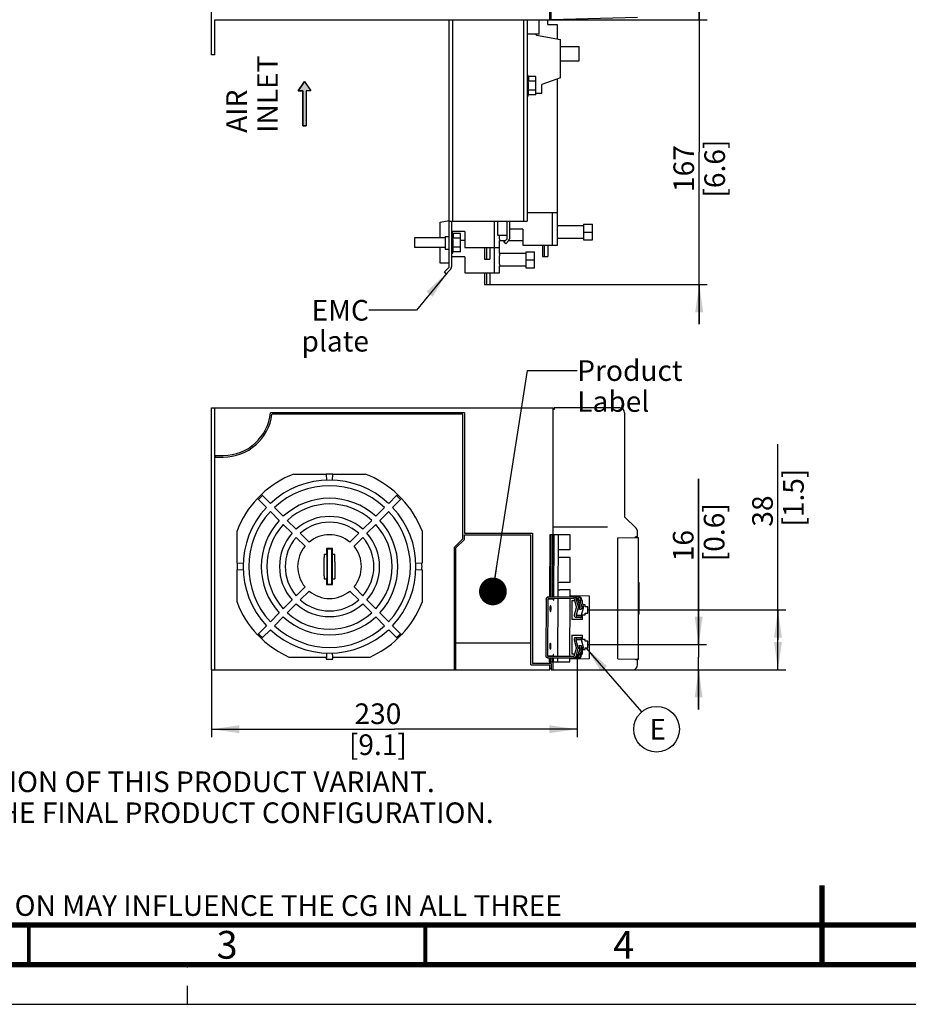
# Model space of a CAD drawing. Units: millimetres. Extents: x 0 to 420, y 0 to 297.
# Drawn here: x 109 to 221, y 0 to 124 of the extents above; entities that cross this region are included whole.
import ezdxf

# ---------------------------------------------------------------- set-up
doc = ezdxf.new("R2010")
doc.units = ezdxf.units.MM
doc.header["$LTSCALE"] = 23.1
doc.linetypes.add('DASHED', pattern=[0.2, 0.1, -0.1])
doc.layers.get('0').update_dxf_attribs({"linetype": 'CONTINUOUS'})
doc.styles.get("Standard").update_dxf_attribs({"font": 'myriadpro-light.otf'})
doc.styles.add('TEXTSTYLE_2', font='txt', dxfattribs={"width": 0.8})
doc.dimstyles.new('DIMSTYLE_1', dxfattribs={"dimtxt": 2.6, "dimasz": 3.5, "dimexe": 1, "dimexo": 0, "dimgap": 0.65, "dimtad": 1, "dimdec": 0, "dimlfac": 5, "dimdsep": 46, "dimtxsty": 'TEXTSTYLE_2', "dimblk": '_FILLED', "dimblk1": '_FILLED', "dimblk2": '_FILLED', "dimcen": 0.09, "dimazin": 2, "dimtp": 0.5, "dimtm": 0.5, "dimtfac": 1, "dimtdec": 0, "dimtofl": 0, "dimtmove": 0, "dimatfit": 3, "dimldrblk": '_FILLED', "dimfxl": 1, "dimtolj": 1, "dimarcsym": 0})
doc.dimstyles.new('DIMSTYLE_2', dxfattribs={"dimtxt": 2.6, "dimasz": 3.5, "dimexe": 1, "dimexo": 0, "dimgap": 0.65, "dimtad": 1, "dimdec": 0, "dimlfac": 5, "dimdsep": 46, "dimtxsty": 'TEXTSTYLE_2', "dimblk": '_FILLED', "dimblk1": '_FILLED', "dimblk2": '_FILLED', "dimcen": 0.09, "dimazin": 2, "dimtp": 0.3, "dimtm": 0.3, "dimtfac": 1, "dimtdec": 0, "dimtofl": 0, "dimtmove": 0, "dimatfit": 3, "dimldrblk": '_FILLED', "dimfxl": 1, "dimtolj": 1, "dimarcsym": 0})
doc.dimstyles.new('DIMSTYLE_5', dxfattribs={"dimtxt": 2.6, "dimasz": 3.5, "dimexe": 1, "dimexo": 0, "dimgap": 0.65, "dimtad": 1, "dimdec": 0, "dimlfac": 5, "dimdsep": 46, "dimtxsty": 'TEXTSTYLE_2', "dimblk": '_FILLED', "dimblk1": '_FILLED', "dimblk2": '_FILLED', "dimcen": 0.09, "dimazin": 2, "dimtp": 0.2, "dimtm": 0.2, "dimtfac": 1, "dimtdec": 0, "dimtofl": 0, "dimtmove": 0, "dimatfit": 3, "dimldrblk": '_FILLED', "dimfxl": 1, "dimtolj": 1, "dimarcsym": 0})
doc.dimstyles.get("Standard").update_dxf_attribs({"dimtxt": 2.6, "dimasz": 3.5, "dimexe": 1, "dimexo": 0, "dimtad": 1, "dimdsep": 46, "dimtxsty": 'STANDARD', "dimblk": '_FILLED', "dimblk1": '_FILLED', "dimblk2": '_FILLED', "dimcen": 0.09, "dimazin": 2, "dimtol": 1, "dimtp": 0.01, "dimtm": 0.01, "dimtfac": 1, "dimtofl": 0, "dimtmove": 0, "dimatfit": 3, "dimldrblk": '_FILLED', "dimfxl": 1, "dimtolj": 1, "dimarcsym": 0})

# ---------------------------------------------------------------- blocks, each defined once
blk = doc.blocks.new('_FILLED')
at = {"color": 0, "linetype": 'BYBLOCK'}
blk.add_solid([(0, 0), (-1, 0.143), (-1, -0.143)], dxfattribs=at)
blk = doc.blocks.new('*D14')
at = {"color": 2, "linetype": 'CONTINUOUS'}
for p, q in [((194.45, 45.35), (194.45, 66.25)), ((194.45, 66.25), (194.45, 43.76)), ((180.46, 45.35), (195.45, 45.35)), ((194.45, 37.18), (194.45, 43.76)), ((182.97, 42.18), (195.45, 42.18)), ((194.45, 42.18), (194.45, 37.18))]:
    blk.add_line(p, q, dxfattribs=at)
at = {"color": 2, "linetype": 'CONTINUOUS', "xscale": 3.5, "yscale": 3.5, "zscale": 3.5}
for p, rotation in [((194.45, 45.35), 270), ((194.45, 42.18), 90)]:
    blk.add_blockref('_FILLED', p, dxfattribs=dict(at, rotation=rotation))
at = {"color": 2, "linetype": 'CONTINUOUS', "insert": (191.2, 55.85), "char_height": 2.6, "width": 10.4, "attachment_point": 1, "rotation": 90, "line_spacing_factor": 0.9, "style": 'TEXTSTYLE_2'}
blk.add_mtext('16\\P[0.6]', dxfattribs=at)
blk = doc.blocks.new('*D15')
at = {"color": 2, "linetype": 'CONTINUOUS'}
for p, q in [((204.45, 45.94), (204.45, 70.61)), ((180.46, 49.71), (205.45, 49.71)), ((204.45, 49.71), (204.45, 45.94)), ((204.45, 42.18), (204.45, 45.94)), ((179.53, 42.18), (205.45, 42.18))]:
    blk.add_line(p, q, dxfattribs=at)
at = {"color": 2, "linetype": 'CONTINUOUS', "xscale": 3.5, "yscale": 3.5, "zscale": 3.5}
for p, rotation in [((204.45, 49.71), 90), ((204.45, 42.18), 270)]:
    blk.add_blockref('_FILLED', p, dxfattribs=dict(at, rotation=rotation))
at = {"color": 2, "linetype": 'CONTINUOUS', "insert": (201.2, 60.21), "char_height": 2.6, "width": 10.4, "attachment_point": 1, "rotation": 90, "line_spacing_factor": 0.9, "style": 'TEXTSTYLE_2'}
blk.add_mtext('38\\P[1.5]', dxfattribs=at)
blk = doc.blocks.new('*D17')
at = {"color": 2, "linetype": 'CONTINUOUS'}
for p, q in [((179.13, 44.16), (179.13, 33.68)), ((133.05, 42.18), (133.05, 33.68)), ((133.05, 34.68), (156.09, 34.68)), ((179.13, 34.68), (156.09, 34.68))]:
    blk.add_line(p, q, dxfattribs=at)
at = {"color": 2, "linetype": 'CONTINUOUS', "xscale": 3.5, "yscale": 3.5, "zscale": 3.5, "rotation": 180}
blk.add_blockref('_FILLED', (133.05, 34.68), dxfattribs=at)
at = {"color": 2, "linetype": 'CONTINUOUS', "xscale": 3.5, "yscale": 3.5, "zscale": 3.5}
blk.add_blockref('_FILLED', (179.13, 34.68), dxfattribs=at)
at = {"color": 2, "linetype": 'CONTINUOUS', "insert": (154.01, 37.93), "char_height": 2.6, "width": 10.4, "attachment_point": 2, "line_spacing_factor": 0.9, "style": 'TEXTSTYLE_2'}
blk.add_mtext('230\\P[9.1]', dxfattribs=at)
blk = doc.blocks.new('*D21')
at = {"color": 2, "linetype": 'CONTINUOUS'}
for p, q in [((175.69, 195.11), (195.52, 195.11)), ((194.52, 195.11), (194.52, 159.61)), ((194.52, 124.11), (194.52, 159.61)), ((175.69, 124.11), (195.52, 124.11))]:
    blk.add_line(p, q, dxfattribs=at)
at = {"color": 2, "linetype": 'CONTINUOUS', "xscale": 3.5, "yscale": 3.5, "zscale": 3.5}
for p, rotation in [((194.52, 195.11), 90), ((194.52, 124.11), 270)]:
    blk.add_blockref('_FILLED', p, dxfattribs=dict(at, rotation=rotation))
at = {"color": 2, "linetype": 'CONTINUOUS', "insert": (191.27, 159.46), "char_height": 2.6, "width": 8.32, "attachment_point": 2, "rotation": 90, "line_spacing_factor": 0.9, "style": 'TEXTSTYLE_2'}
blk.add_mtext('355\\P[14]', dxfattribs=at)
blk = doc.blocks.new('*D23')
at = {"color": 2, "linetype": 'CONTINUOUS'}
for p, q in [((194.52, 124.11), (194.52, 129.11)), ((194.52, 129.11), (194.52, 107.43)), ((175.69, 124.11), (195.52, 124.11)), ((194.52, 85.75), (194.52, 107.43)), ((168.13, 90.75), (195.52, 90.75)), ((194.52, 90.75), (194.52, 85.75))]:
    blk.add_line(p, q, dxfattribs=at)
at = {"color": 2, "linetype": 'CONTINUOUS', "xscale": 3.5, "yscale": 3.5, "zscale": 3.5}
for p, rotation in [((194.52, 124.11), 270), ((194.52, 90.75), 90)]:
    blk.add_blockref('_FILLED', p, dxfattribs=dict(at, rotation=rotation))
at = {"color": 2, "linetype": 'CONTINUOUS', "insert": (191.27, 105.35), "char_height": 2.6, "width": 10.4, "attachment_point": 2, "rotation": 90, "line_spacing_factor": 0.9, "style": 'TEXTSTYLE_2'}
blk.add_mtext('167\\P[6.6]', dxfattribs=at)
blk = doc.blocks.new('BALLOON_BL7', base_point=(189.14, 34.68))
at = {"color": 2, "linetype": 'CONTINUOUS'}
blk.add_circle((189.14, 34.68), 2.88, dxfattribs=at)
at = {"color": 2, "linetype": 'CONTINUOUS', "insert": (188.24, 35.98), "char_height": 2.6, "width": 1.7984, "attachment_point": 1, "line_spacing_factor": 0.9}
blk.add_mtext('E', dxfattribs=at)
blk = doc.blocks.new('AIR_FLOW_ARROW_BL8', base_point=(144.76, 113.55))
at = {"linetype": 'CONTINUOUS'}
blk.add_hatch(color=2, dxfattribs=at).paths.add_polyline_path([(144.55, 115.15), (143.96, 115.15), (144.75, 116.35), (145.55, 115.15), (144.95, 115.15), (144.95, 110.75), (144.55, 110.75)])
at = {"color": 7, "linetype": 'CONTINUOUS'}
for p, q in [((144.75, 116.35), (143.96, 115.15)), ((144.75, 116.35), (145.55, 115.15)), ((143.96, 115.15), (144.55, 115.15)), ((144.55, 115.15), (144.55, 110.75)), ((144.95, 115.15), (144.95, 110.75)), ((145.55, 115.15), (144.95, 115.15)), ((144.55, 110.75), (144.95, 110.75))]:
    blk.add_line(p, q, dxfattribs=at)
at = {"color": 2, "linetype": 'CONTINUOUS'}
blk.add_lwpolyline([(144.55, 115.15), (143.96, 115.15), (144.75, 116.35), (145.55, 115.15), (144.95, 115.15), (144.95, 110.75), (144.55, 110.75), (144.55, 115.15)], dxfattribs=at)

msp = doc.modelspace()

# ---------------------------------------------------------------- linework, layer by layer
at = {"color": 7, "linetype": 'CONTINUOUS'}
for p, q in [((133.05, 119.71), (133.05, 199.51)), ((175.69, 124.11), (175.69, 195.11)), ((175.85, 124.11), (175.85, 195.11)), ((186.75, 124.4), (175.85, 124.11)), ((133.45, 119.71), (133.45, 124.11)), ((133.45, 124.11), (175.85, 124.11)), ((163.01, 92.98), (163.01, 124.11)), ((172.81, 124.11), (172.81, 98.71)), ((174.35, 122.31), (174.35, 124.11)), ((175.44, 123.5), (175.43, 124.1)), ((175.44, 123.5), (176.61, 123.53)), ((176.61, 123.53), (176.61, 121.71)), ((174.35, 122.31), (173.94, 122.31)), ((173.94, 122.31), (173.94, 122.27)), ((174.02, 122.17), (177.03, 121.64)), ((177.03, 116.81), (177.03, 121.64)), ((177.03, 120.73), (179.37, 120.73)), ((179.37, 118.93), (179.37, 120.73)), ((133.45, 119.71), (133.05, 119.71)), ((177.03, 118.93), (179.37, 118.93)), ((172.89, 117.21), (172.81, 117.21)), ((172.95, 116.97), (172.89, 117.21)), ((172.89, 114.41), (172.89, 117.21)), ((173.91, 116.97), (172.95, 116.97)), ((173.91, 114.66), (173.91, 116.97)), ((177.03, 116.81), (174.69, 115.96)), ((173.91, 116.39), (172.95, 116.39)), ((174.69, 114.81), (174.69, 115.96)), ((176.61, 116.66), (176.61, 99.81)), ((172.89, 114.41), (172.81, 114.41)), ((172.95, 114.66), (172.89, 114.41)), ((173.91, 115.23), (172.95, 115.23)), ((173.91, 114.66), (172.95, 114.66)), ((174.69, 114.81), (173.91, 114.81)), ((172.81, 99.81), (176.65, 99.81)), ((176.01, 95.71), (176.01, 99.81)), ((176.65, 98.15), (176.65, 99.81)), ((161.85, 98.61), (162.99, 98.81)), ((161.85, 96.61), (161.85, 98.61)), ((163.01, 98.71), (172.81, 98.71)), ((163.31, 98.71), (163.31, 92.98)), ((168.71, 92.21), (168.71, 98.71)), ((169.15, 96.91), (169.15, 98.71)), ((170.31, 96.51), (170.31, 98.71)), ((170.61, 98.71), (170.61, 96.51)), ((179.95, 98.15), (176.65, 98.15)), ((179.95, 98.35), (181.05, 98.35)), ((179.95, 98.35), (179.95, 96.36)), ((181.05, 96.36), (181.05, 98.35)), ((164.97, 97.41), (163.31, 97.41)), ((163.45, 97.17), (163.39, 97.41)), ((163.39, 94.61), (163.39, 97.41)), ((164.41, 97.17), (163.45, 97.17)), ((164.41, 94.86), (164.41, 97.17)), ((164.97, 97.41), (164.97, 95.41)), ((170.31, 96.91), (169.15, 96.91)), ((172.27, 97.71), (170.61, 97.71)), ((172.27, 97.71), (172.27, 95.71)), ((179.95, 97.35), (181.05, 97.35)), ((162.51, 96.61), (158.61, 96.61)), ((158.61, 96.61), (158.61, 95.41)), ((162.51, 96.81), (163.01, 96.81)), ((162.51, 96.81), (162.51, 95.21)), ((164.41, 96.59), (163.45, 96.59)), ((164.41, 96.31), (164.97, 96.31)), ((170.09, 96.25), (169.35, 96.25)), ((169.35, 94.65), (169.35, 96.25)), ((170.28, 96.44), (169.9, 96.06)), ((170.12, 95.85), (169.9, 96.06)), ((170.49, 96.23), (170.12, 95.85)), ((172.27, 96.25), (170.51, 96.25)), ((172.27, 95.71), (176.65, 95.71)), ((174.75, 95.71), (174.75, 94.25)), ((174.99, 95.71), (174.99, 94.25)), ((175.43, 95.71), (175.43, 94.25)), ((179.95, 96.55), (176.65, 96.55)), ((176.65, 95.71), (176.65, 96.55)), ((179.95, 96.36), (181.05, 96.36)), ((162.51, 95.41), (158.61, 95.41)), ((161.85, 93.41), (161.85, 95.41)), ((162.51, 95.21), (163.01, 95.21)), ((163.39, 94.61), (163.31, 94.61)), ((163.45, 94.86), (163.39, 94.61)), ((164.41, 95.43), (163.45, 95.43)), ((164.41, 94.86), (163.45, 94.86)), ((164.97, 95.41), (169.35, 95.41)), ((167.45, 95.41), (167.45, 93.95)), ((167.69, 95.41), (167.69, 93.95)), ((168.13, 95.41), (168.13, 93.95)), ((172.65, 94.65), (169.35, 94.65)), ((172.65, 94.85), (173.75, 94.85)), ((172.65, 94.85), (172.65, 92.86)), ((173.75, 92.86), (173.75, 94.85)), ((163.01, 93.41), (161.85, 93.41)), ((164.97, 94.21), (163.31, 94.21)), ((164.97, 94.21), (164.97, 92.21)), ((167.45, 93.95), (168.13, 93.95)), ((172.65, 93.85), (173.75, 93.85)), ((174.75, 94.25), (175.43, 94.25)), ((162.39, 92.32), (162.98, 92.91)), ((162.6, 92.1), (162.39, 92.32)), ((163.19, 92.69), (162.6, 92.1)), ((164.97, 92.21), (169.35, 92.21)), ((167.45, 92.21), (167.45, 90.75)), ((167.69, 92.21), (167.69, 90.75)), ((168.13, 92.21), (168.13, 90.75)), ((172.65, 93.05), (169.35, 93.05)), ((169.35, 92.21), (169.35, 93.05)), ((172.65, 92.86), (173.75, 92.86)), ((167.45, 90.75), (168.13, 90.75)), ((133.05, 42.18), (133.05, 75.18)), ((133.05, 75.18), (176.09, 75.18)), ((133.45, 42.18), (133.45, 75.18)), ((164.92, 74.58), (140.48, 74.58)), ((164.92, 74.58), (164.92, 59.38)), ((176.05, 75.18), (176.05, 60.18)), ((176.09, 74.98), (176.09, 75.18)), ((176.25, 74.98), (176.09, 74.98)), ((176.25, 75.18), (176.25, 74.98)), ((184.51, 75.18), (176.25, 75.18)), ((185.11, 74.58), (185.11, 61.46)), ((164.72, 74.38), (140.66, 74.38)), ((164.72, 58.69), (164.72, 74.38)), ((133.55, 68.98), (133.55, 69.18)), ((133.55, 69.18), (134.51, 69.18)), ((133.55, 68.98), (134.51, 68.98)), ((143.41, 66.84), (147.5, 66.84)), ((147.5, 66.84), (147.53, 66.08)), ((148.3, 66.08), (148.32, 66.84)), ((148.32, 66.84), (152.41, 66.84)), ((138.83, 63.77), (138.84, 63.75)), ((139.95, 62.64), (138.96, 63.64)), ((139.34, 64.25), (139.32, 64.26)), ((139.34, 64.25), (139.41, 64.17)), ((139.41, 64.17), (139.45, 64.14)), ((139.45, 64.14), (140.46, 63.14)), ((155.37, 63.14), (156.37, 64.14)), ((156.87, 63.64), (155.87, 62.64)), ((156.5, 64.26), (156.49, 64.25)), ((156.9, 63.68), (156.87, 63.64)), ((156.98, 63.76), (156.9, 63.68)), ((156.98, 63.76), (156.99, 63.77)), ((141.58, 61.01), (140.46, 62.13)), ((140.96, 62.64), (142.08, 61.52)), ((153.74, 61.52), (154.86, 62.64)), ((155.37, 62.13), (154.25, 61.01)), ((142.59, 61.01), (143.71, 59.89)), ((152.11, 59.89), (153.23, 61.01)), ((186.58, 60.01), (185.14, 61.41)), ((136.25, 55.59), (136.25, 59.68)), ((143.2, 59.38), (142.08, 60.5)), ((153.74, 60.5), (152.62, 59.38)), ((159.57, 59.68), (159.57, 55.59)), ((176.05, 60.18), (176.09, 60.18)), ((176.09, 59.18), (176.09, 60.18)), ((186.75, 58.96), (186.75, 59.58)), ((144.83, 57.75), (143.71, 58.86)), ((144.23, 59.38), (145.34, 58.27)), ((150.48, 58.27), (151.6, 59.38)), ((152.11, 58.86), (151, 57.75)), ((164.72, 58.69), (163.61, 57.58)), ((163.81, 57.5), (164.92, 58.61)), ((164.92, 59.38), (173.51, 59.38)), ((164.92, 59.38), (164.92, 59.38)), ((164.92, 59.18), (173.31, 59.18)), ((164.92, 58.61), (164.92, 59.18)), ((173.31, 42.78), (173.31, 59.18)), ((173.51, 59.38), (173.51, 59.38)), ((173.51, 59.38), (173.51, 42.98)), ((175.68, 59.18), (175.64, 51.38)), ((175.89, 59.18), (175.68, 59.18)), ((175.82, 51.38), (175.86, 59.18)), ((178.27, 59.17), (175.89, 59.18)), ((176.04, 59.18), (176, 51.38)), ((176.2, 51.38), (176.23, 59.18)), ((176.74, 51.38), (176.78, 59.18)), ((178.26, 57.29), (178.27, 59.17)), ((184.27, 58.8), (186.47, 58.86)), ((184.27, 43.56), (184.27, 58.8)), ((186.75, 58.96), (186.47, 58.95)), ((186.47, 58.86), (186.47, 58.95)), ((186.47, 58.89), (186.75, 58.86)), ((186.47, 58.86), (186.87, 58.85)), ((186.75, 58.86), (186.75, 58.88)), ((186.87, 43.51), (186.87, 58.85)), ((147.54, 57.46), (147.61, 57.38)), ((147.54, 57.46), (147.54, 56.71)), ((148.29, 57.46), (147.54, 57.46)), ((147.61, 57.38), (147.61, 52.98)), ((148.21, 57.38), (147.61, 57.38)), ((148.29, 57.46), (148.21, 57.38)), ((148.21, 52.98), (148.21, 57.38)), ((148.29, 56.71), (148.29, 57.46)), ((163.61, 57.58), (163.61, 42.18)), ((163.81, 57.5), (163.81, 42.18)), ((178.26, 57.29), (176.96, 57.29)), ((147.24, 56.71), (147.24, 56.34)), ((147.54, 56.71), (147.24, 56.71)), ((147.54, 56.71), (147.59, 56.58)), ((147.59, 56.58), (147.59, 53.78)), ((148.29, 56.71), (148.23, 56.58)), ((148.23, 56.58), (148.23, 53.78)), ((148.58, 56.71), (148.29, 56.71)), ((178.26, 56.33), (176.96, 56.33)), ((178.25, 53.19), (178.26, 56.33)), ((137.01, 55.57), (136.25, 55.59)), ((136.25, 54.77), (137.01, 54.8)), ((136.25, 50.68), (136.25, 54.77)), ((159.57, 55.59), (158.81, 55.57)), ((158.81, 54.8), (159.57, 54.77)), ((159.57, 54.77), (159.57, 50.68)), ((175.69, 55.08), (175.68, 52.08)), ((175.8, 55.08), (175.69, 55.08)), ((175.78, 52.08), (175.8, 55.08)), ((147.24, 54.02), (147.24, 53.65)), ((147.24, 53.65), (147.54, 53.65)), ((147.54, 53.65), (147.59, 53.78)), ((147.54, 53.65), (147.54, 52.91)), ((148.29, 53.65), (148.23, 53.78)), ((148.29, 53.65), (148.58, 53.65)), ((148.29, 52.91), (148.29, 53.65)), ((143.71, 51.5), (144.83, 52.61)), ((147.54, 52.91), (147.61, 52.98)), ((147.54, 52.91), (148.29, 52.91)), ((147.61, 52.98), (148.21, 52.98)), ((148.29, 52.91), (148.21, 52.98)), ((151, 52.61), (152.11, 51.5)), ((178.24, 52.23), (176.94, 52.23)), ((178.25, 53.19), (176.95, 53.19)), ((178.24, 51.37), (178.24, 52.23)), ((186.87, 53.19), (186.95, 53.18)), ((186.95, 49.18), (186.95, 53.18)), ((142.08, 49.86), (143.2, 50.98)), ((145.34, 52.09), (144.23, 50.98)), ((151.6, 50.98), (150.48, 52.09)), ((152.62, 50.98), (153.74, 49.86)), ((175.23, 51.08), (175.2, 43.94)), ((175.42, 51.08), (175.39, 43.94)), ((175.52, 51.38), (178.7, 51.37)), ((175.52, 51.18), (178.7, 51.17)), ((175.68, 52.08), (175.78, 52.08)), ((176.19, 51.08), (176.19, 51.18)), ((176.71, 43.84), (176.74, 51.18)), ((178.2, 43.83), (178.24, 51.17)), ((178.23, 51.53), (180.65, 51.49)), ((178.44, 50.9), (178.84, 50.9)), ((178.44, 50.9), (178.44, 48.52)), ((179.05, 50.09), (178.79, 51.09)), ((179.26, 51.37), (178.84, 51.37)), ((178.98, 51.14), (179.24, 50.14)), ((179.27, 51.17), (179.12, 51.17)), ((179.12, 51.14), (179.17, 50.97)), ((179.17, 50.97), (179.29, 50.86)), ((179.24, 50.9), (179.4, 50.9)), ((179.4, 50.91), (179.33, 50.81)), ((179.4, 50.91), (179.35, 51.09)), ((179.59, 50.96), (179.4, 50.91)), ((179.52, 50.86), (179.59, 50.96)), ((179.54, 51.14), (179.59, 50.96)), ((179.94, 50.14), (179.68, 51.14)), ((179.74, 50.9), (179.82, 50.9)), ((179.82, 50.6), (179.82, 50.9)), ((180.65, 51.49), (180.65, 43.55)), ((143.71, 50.47), (142.59, 49.35)), ((153.23, 49.35), (152.11, 50.47)), ((178.8, 49.11), (179.05, 50.04)), ((179.24, 49.99), (178.99, 49.06)), ((179.47, 50.14), (179.29, 50.86)), ((179.52, 50.86), (179.33, 50.81)), ((179.52, 50.09), (179.33, 50.81)), ((179.41, 49.76), (179.47, 49.99)), ((179.65, 49.76), (179.41, 49.76)), ((179.46, 49.82), (179.43, 49.82)), ((179.46, 49.82), (179.52, 50.04)), ((179.65, 49.76), (179.46, 49.82)), ((179.71, 50.14), (179.52, 50.86)), ((179.7, 49.99), (179.65, 49.76)), ((179.69, 49.05), (179.94, 49.98)), ((180.14, 50.34), (179.89, 50.34)), ((180.14, 50.12), (180.14, 50.34)), ((180.46, 50.12), (180.14, 50.12)), ((180.46, 49.3), (180.46, 50.12)), ((140.46, 48.23), (141.58, 49.35)), ((142.08, 48.84), (140.96, 47.73)), ((154.86, 47.73), (153.74, 48.84)), ((154.25, 49.35), (155.37, 48.23)), ((179.82, 48.52), (178.44, 48.52)), ((178.86, 48.75), (178.8, 48.95)), ((179.04, 48.8), (178.86, 48.75)), ((179.56, 48.74), (178.86, 48.75)), ((178.99, 49), (179.04, 48.8)), ((179.74, 48.79), (179.04, 48.8)), ((179.56, 48.74), (179.74, 48.79)), ((179.74, 48.79), (179.69, 49)), ((179.82, 49.08), (180.14, 49.08)), ((179.82, 48.52), (179.82, 49.08)), ((180.14, 49.3), (180.46, 49.3)), ((180.14, 49.08), (180.14, 49.3)), ((186.95, 49.18), (186.87, 49.17)), ((138.96, 46.72), (139.95, 47.72)), ((140.46, 47.22), (139.45, 46.23)), ((156.37, 46.23), (155.37, 47.22)), ((155.87, 47.72), (156.87, 46.72)), ((138.84, 46.61), (138.83, 46.59)), ((138.84, 46.61), (138.92, 46.68)), ((138.92, 46.68), (138.96, 46.72)), ((139.32, 46.1), (139.34, 46.11)), ((156.41, 46.19), (156.37, 46.23)), ((156.49, 46.11), (156.41, 46.19)), ((156.49, 46.11), (156.5, 46.1)), ((156.99, 46.59), (156.98, 46.61)), ((178.44, 46.54), (179.82, 46.54)), ((178.44, 46.54), (178.44, 44.16)), ((178.79, 46.04), (178.84, 46.25)), ((178.84, 46.25), (179.54, 46.24)), ((178.84, 46.25), (179.03, 46.2)), ((179.03, 46.2), (178.98, 45.99)), ((178.98, 45.94), (179.21, 45)), ((179.03, 46.2), (179.73, 46.19)), ((179.73, 46.19), (179.54, 46.24)), ((179.68, 45.99), (179.73, 46.19)), ((179.92, 45), (179.68, 45.93)), ((179.82, 45.98), (179.82, 46.54)), ((180.14, 45.98), (179.82, 45.98)), ((180.14, 45.76), (180.14, 45.98)), ((163.81, 45.58), (173.31, 45.58)), ((178.76, 43.9), (179.03, 44.9)), ((179.03, 44.95), (178.79, 45.89)), ((179.21, 44.85), (178.95, 43.85)), ((179.45, 44.85), (179.26, 44.13)), ((179.49, 44.9), (179.3, 44.18)), ((179.39, 45.22), (179.62, 45.22)), ((179.45, 45), (179.39, 45.22)), ((179.4, 45.17), (179.44, 45.17)), ((179.44, 45.17), (179.62, 45.22)), ((179.49, 44.95), (179.44, 45.17)), ((179.68, 44.85), (179.49, 44.13)), ((179.62, 45.22), (179.68, 45)), ((179.65, 43.85), (179.91, 44.84)), ((179.88, 44.72), (180.14, 44.72)), ((180.46, 45.76), (180.14, 45.76)), ((180.14, 44.94), (180.46, 44.94)), ((180.14, 44.72), (180.14, 44.94)), ((180.46, 44.94), (180.46, 45.76)), ((142.78, 43.78), (147.51, 43.78)), ((147.51, 43.77), (147.5, 43.53)), ((147.53, 44.28), (147.51, 43.77)), ((148.31, 43.79), (148.3, 44.28)), ((148.32, 43.53), (148.31, 43.79)), ((148.31, 43.78), (153.04, 43.78)), ((178.67, 43.83), (175.49, 43.84)), ((178.67, 43.63), (175.49, 43.64)), ((175.6, 43.64), (175.6, 43.18)), ((175.64, 43.18), (175.64, 43.64)), ((175.74, 43.18), (175.74, 43.64)), ((175.79, 43.18), (175.79, 43.64)), ((175.96, 43.18), (175.97, 43.64)), ((176.16, 43.84), (176.16, 43.94)), ((176.16, 43.18), (176.16, 43.64)), ((176.7, 43.18), (176.71, 43.64)), ((178.2, 43.17), (178.2, 43.63)), ((180.65, 43.55), (178.2, 43.51)), ((178.83, 44.16), (178.44, 44.16)), ((179.23, 43.63), (178.81, 43.63)), ((179.09, 43.85), (179.14, 44.03)), ((179.09, 43.83), (179.23, 43.83)), ((179.26, 44.13), (179.14, 44.03)), ((179.3, 44.16), (179.26, 44.16)), ((179.49, 44.13), (179.3, 44.18)), ((179.3, 44.18), (179.37, 44.08)), ((179.32, 43.89), (179.37, 44.08)), ((179.56, 44.02), (179.37, 44.08)), ((179.56, 44.02), (179.49, 44.13)), ((179.51, 43.85), (179.56, 44.02)), ((179.82, 44.16), (179.73, 44.16)), ((179.82, 44.16), (179.82, 44.49)), ((184.27, 43.56), (186.47, 43.5)), ((186.47, 43.5), (186.87, 43.51)), ((186.75, 43.5), (186.47, 43.47)), ((186.47, 43.41), (186.47, 43.5)), ((173.31, 42.78), (175.69, 42.78)), ((175.85, 42.98), (173.51, 42.98)), ((175.6, 43.18), (175.64, 43.18)), ((175.64, 43.18), (175.74, 43.18)), ((175.69, 42.18), (175.69, 42.78)), ((175.69, 42.38), (175.85, 42.38)), ((175.74, 43.18), (175.88, 43.18)), ((175.85, 42.98), (175.85, 42.18)), ((175.88, 43.18), (178.2, 43.17)), ((176.09, 42.18), (176.09, 43.18)), ((186.75, 43.41), (186.47, 43.41)), ((186.75, 42.78), (186.75, 43.41)), ((133.05, 42.18), (175.69, 42.18)), ((175.85, 42.18), (186.15, 42.18)), ((0, 0), (420, 0))]:
    msp.add_line(p, q, dxfattribs=at)
at = {"color": 9, "linetype": 'CONTINUOUS'}
for p, q in [((163.41, 124.11), (163.41, 98.71)), ((172.41, 98.71), (172.41, 124.11)), ((173.94, 122.31), (172.81, 122.31)), ((176.09, 60.18), (182.97, 60.18)), ((176.73, 51.38), (176.77, 59.18)), ((176.19, 51.08), (175.42, 51.08)), ((176.7, 43.84), (176.73, 51.18)), ((179.12, 51.14), (178.98, 51.14)), ((179.68, 51.14), (179.54, 51.14)), ((179.24, 50.14), (179.47, 50.14)), ((179.47, 49.99), (179.24, 49.99)), ((179.94, 49.98), (179.7, 49.99)), ((179.71, 50.14), (179.94, 50.14)), ((178.99, 49.06), (179.69, 49.05)), ((179.69, 49), (178.99, 49)), ((178.98, 45.99), (179.68, 45.99)), ((179.68, 45.93), (178.98, 45.94)), ((179.21, 45), (179.45, 45)), ((179.45, 44.85), (179.21, 44.85)), ((179.68, 45), (179.92, 45)), ((179.91, 44.84), (179.68, 44.85)), ((175.39, 43.94), (176.16, 43.94)), ((176.7, 43.18), (176.7, 43.64)), ((178.95, 43.85), (179.09, 43.85)), ((179.51, 43.85), (179.65, 43.85))]:
    msp.add_line(p, q, dxfattribs=at)
at = {"color": 7, "linetype": 'DASHED'}
msp.add_line((130, 0), (130, 5), dxfattribs=at)
at = {"color": 7, "linetype": 'CONTINUOUS'}
for points in [[(175.77, 50.23), (175.77, 50.23), (175.77, 50.23), (175.76, 50.23)], [(175.77, 49.53), (175.77, 49.53), (175.77, 49.53), (175.77, 49.53)], [(175.75, 45.49), (175.75, 45.49), (175.74, 45.49), (175.74, 45.49)], [(175.74, 44.79), (175.75, 44.79), (175.75, 44.79), (175.75, 44.79)]]:
    msp.add_lwpolyline(points, dxfattribs=at)
for points, const_width in [([(210, 5), (210, 15)], 0.7), ([(20, 10), (410, 10)], 0.7), ([(110, 5), (110, 10)], 0.5), ([(160, 5), (160, 10)], 0.5), ([(15, 5), (415, 5)], 0.7)]:
    msp.add_lwpolyline(points, dxfattribs=dict(at, const_width=const_width))
for centre, radius, start, end in [((174.04, 122.27), 0.1, 180.026, 259.9733), ((168.32, 115.81), 4.67, 352.9025, 7.0975), ((158.82, 96.01), 4.67, 352.9025, 7.0975), ((170.21, 96.51), 0.1, 314.4519, 0.273), ((170.21, 96.51), 0.4, 315.0015, 359.9984), ((162.91, 92.98), 0.1, 314.4519, 0.2731), ((162.91, 92.98), 0.4, 315.0016, 359.9985), ((134.51, 75.18), 6, 270.1207, 354.2621), ((184.51, 74.58), 0.601, 0.0511, 89.9489), ((134.51, 75.18), 6.2, 269.9996, 352.5863), ((147.91, 55.18), 12.5, 111.1002, 133.3955), ((147.91, 55.18), 10.9, 46.8604, 133.1397), ((147.91, 55.18), 11.66, 87.9997, 91.9999), ((147.91, 55.18), 12.5, 46.6045, 68.8998), ((147.91, 55.18), 10.19, 46.9994, 133.0006), ((147.91, 55.18), 12.5, 136.6045, 158.8998), ((98.77, 23.68), 56.67, 44.8381, 45.0005), ((147.91, 55.18), 12.32, 133.371, 136.629), ((147.91, 55.18), 8.61, 47.3903, 132.6097), ((116.41, 104.33), 56.68, 314.8381, 315.0004), ((147.91, 55.18), 12.32, 43.371, 46.629), ((147.91, 55.18), 12.5, 21.1002, 43.3955), ((147.91, 55.18), 10.9, 136.8603, 223.1397), ((147.91, 55.18), 10.19, 136.9994, 223.0006), ((147.91, 55.18), 7.89, 47.6183, 132.3817), ((147.91, 55.18), 10.19, 316.9995, 43.0006), ((147.91, 55.18), 10.9, 316.8603, 43.1397), ((147.91, 55.18), 8.61, 137.3903, 222.6097), ((147.91, 55.18), 6.31, 48.2959, 131.7041), ((147.91, 55.18), 8.61, 317.3904, 42.6097), ((185.19, 61.46), 0.08, 179.6582, 225.6854), ((147.91, 55.18), 7.89, 137.6182, 222.3818), ((147.91, 55.18), 5.59, 48.7354, 131.2646), ((147.91, 55.18), 7.89, 317.6183, 42.3818), ((186.15, 59.58), 0.601, 0.0539, 45.0525), ((147.91, 55.18), 6.31, 138.2958, 221.7042), ((147.91, 55.18), 5.59, 138.7353, 221.2647), ((147.91, 55.18), 4.02, 50.2241, 129.7759), ((147.91, 55.18), 5.59, 318.7355, 41.2647), ((147.91, 55.18), 6.31, 318.296, 41.7042), ((147.91, 55.18), 4.02, 140.224, 219.776), ((147.91, 55.18), 4.02, 320.2242, 39.7759), ((-736.42, 55.18), 883.66, 359.92473, 0.0753), ((176.96, 56.81), 0.48, 266.1349, 269.7352), ((147.91, 55.18), 11.66, 178, 182), ((1032.2, 55.18), 883.62, 179.96145, 180.09939), ((147.91, 55.18), 11.66, 358, 2), ((176.94, 52.71), 0.48, 266.1349, 269.7352), ((147.91, 55.18), 5.59, 228.7354, 311.2645), ((147.91, 55.18), 4.02, 230.2241, 309.7758), ((178.69, 51.07), 0.301, 30.2869, 38.9131), ((179.25, 51.07), 0.301, 30.287, 38.9131), ((147.91, 55.18), 12.5, 201.1002, 223.3955), ((147.91, 55.18), 6.31, 228.2959, 311.704), ((147.91, 55.18), 12.5, 316.6045, 338.8998), ((177.15, 49.88), 1.46, 177.2101, 183.1001), ((147.91, 55.18), 8.61, 227.3903, 312.6096), ((147.91, 55.18), 7.89, 227.6183, 312.3816), ((147.91, 55.18), 10.9, 226.8603, 313.1396), ((147.91, 55.18), 10.19, 226.9994, 313.0005), ((147.91, 55.18), 12.32, 223.371, 226.629), ((147.91, 55.18), 12.5, 226.6045, 245.7832), ((179.41, 6.04), 56.67, 134.8381, 135.0005), ((147.91, 55.18), 12.5, 294.2168, 313.3955), ((147.91, 55.18), 12.32, 313.371, 316.629), ((197.06, 86.68), 56.68, 224.838, 225.0004), ((177.13, 45.14), 1.46, 177.2101, 183.1001), ((147.91, 55.18), 11.66, 268.0219, 271.9781), ((176.19, 43.94), 0.101, 179.8572, 190.5278), ((186.15, 42.78), 0.601, 270.0539, 359.9461)]:
    msp.add_arc(centre, radius, start, end, dxfattribs=at)
for points, knots in [([(172.95, 116.97), (172.98, 116.87), (173.01, 116.68), (172.98, 116.48), (172.95, 116.39)], [0, 0, 0, 0, 0.499999, 1, 1, 1, 1]), ([(176.65, 98.15), (176.65, 98.15), (176.65, 98.12), (176.64, 98.08), (176.63, 98.01), (176.62, 97.86), (176.6, 97.64), (176.6, 97.45), (176.6, 97.35)], [0, 0, 0, 0, 0.01933, 0.076627, 0.169389, 0.293973, 0.618002, 1, 1, 1, 1]), ([(163.45, 97.17), (163.48, 97.07), (163.51, 96.88), (163.48, 96.68), (163.45, 96.59)], [0, 0, 0, 0, 0.499999, 1, 1, 1, 1]), ([(169.3, 96.91), (169.3, 96.82), (169.31, 96.66), (169.32, 96.49), (169.34, 96.36), (169.34, 96.32), (169.36, 96.24), (169.35, 96.25)], [0, 0, 0, 0, 0.394676, 0.716106, 0.837256, 0.926658, 1, 1, 1, 1]), ([(176.6, 97.3), (176.6, 97.2), (176.6, 97.03), (176.62, 96.82), (176.63, 96.69), (176.65, 96.61), (176.64, 96.59), (176.65, 96.55), (176.65, 96.55)], [0, 0, 0, 0, 0.386619, 0.709769, 0.833056, 0.924603, 0.980989, 1, 1, 1, 1]), ([(169.35, 94.65), (169.35, 94.65), (169.35, 94.62), (169.34, 94.58), (169.33, 94.51), (169.32, 94.36), (169.3, 94.14), (169.3, 93.95), (169.3, 93.85)], [0, 0, 0, 0, 0.01933, 0.076627, 0.169389, 0.293973, 0.618002, 1, 1, 1, 1]), ([(169.3, 93.8), (169.3, 93.7), (169.3, 93.53), (169.32, 93.32), (169.33, 93.19), (169.35, 93.11), (169.34, 93.09), (169.35, 93.05), (169.35, 93.05)], [0, 0, 0, 0, 0.386619, 0.709769, 0.833056, 0.924603, 0.980989, 1, 1, 1, 1]), ([(175.23, 51.08), (175.23, 51.16), (175.29, 51.32), (175.45, 51.38), (175.52, 51.38)], [0, 0, 0, 0, 0.504948, 1, 1, 1, 1]), ([(175.52, 51.18), (175.5, 51.18), (175.44, 51.16), (175.42, 51.11), (175.42, 51.08)], [0, 0, 0, 0, 0.494644, 1, 1, 1, 1]), ([(176.14, 50.95), (176.14, 50.94), (176.15, 50.93), (176.16, 50.93), (176.16, 50.93)], [0, 0, 0, 0, 0.612339, 1, 1, 1, 1]), ([(176.16, 50.93), (176.18, 50.93), (176.19, 51), (176.19, 51.04), (176.19, 51.08)], [0, 0, 0, 0, 0.321057, 1, 1, 1, 1]), ([(179.68, 51.14), (179.67, 51.2), (179.59, 51.32), (179.46, 51.36), (179.4, 51.36)], [0, 0, 0, 0, 0.504139, 1, 1, 1, 1]), ([(175.76, 50.23), (175.75, 50.23), (175.73, 50.2), (175.7, 50.1), (175.69, 50.01), (175.69, 49.95)], [0, 0, 0, 0, 0.122545, 0.338882, 1, 1, 1, 1]), ([(175.69, 49.8), (175.69, 49.77), (175.7, 49.7), (175.71, 49.62), (175.73, 49.57)], [0, 0, 0, 0, 0.30096, 1, 1, 1, 1]), ([(175.77, 49.53), (175.79, 49.54), (175.81, 49.58), (175.84, 49.7), (175.86, 49.89), (175.84, 50.08), (175.81, 50.19), (175.78, 50.23), (175.77, 50.23)], [0, 0, 0, 0, 0.061646, 0.175561, 0.511789, 0.840127, 0.945665, 1, 1, 1, 1]), ([(179.52, 50.07), (179.52, 50.08), (179.52, 50.08), (179.51, 50.08), (179.51, 50.09)], [0, 0, 0, 0, 0.482706, 1, 1, 1, 1]), ([(175.73, 49.57), (175.73, 49.57), (175.74, 49.55), (175.75, 49.53), (175.77, 49.53)], [0, 0, 0, 0, 0.348781, 1, 1, 1, 1]), ([(175.74, 45.49), (175.73, 45.49), (175.71, 45.46), (175.68, 45.36), (175.67, 45.27), (175.67, 45.21)], [0, 0, 0, 0, 0.122545, 0.338882, 1, 1, 1, 1]), ([(175.67, 45.06), (175.67, 45.03), (175.67, 44.96), (175.69, 44.88), (175.71, 44.83)], [0, 0, 0, 0, 0.30096, 1, 1, 1, 1]), ([(175.71, 44.83), (175.71, 44.83), (175.72, 44.81), (175.73, 44.79), (175.74, 44.79)], [0, 0, 0, 0, 0.348781, 1, 1, 1, 1]), ([(175.75, 44.79), (175.76, 44.8), (175.79, 44.84), (175.82, 44.96), (175.83, 45.15), (175.82, 45.34), (175.79, 45.45), (175.76, 45.49), (175.75, 45.49)], [0, 0, 0, 0, 0.061646, 0.175561, 0.511789, 0.840127, 0.945665, 1, 1, 1, 1]), ([(179.5, 44.93), (179.5, 44.94), (179.49, 44.94), (179.49, 44.94), (179.49, 44.95)], [0, 0, 0, 0, 0.482708, 1, 1, 1, 1]), ([(175.49, 43.64), (175.41, 43.64), (175.26, 43.71), (175.2, 43.87), (175.2, 43.94)], [0, 0, 0, 0, 0.495052, 1, 1, 1, 1]), ([(175.39, 43.94), (175.39, 43.92), (175.41, 43.87), (175.46, 43.84), (175.49, 43.84)], [0, 0, 0, 0, 0.504544, 1, 1, 1, 1]), ([(176.13, 44.09), (176.11, 44.09), (176.1, 44.02), (176.09, 43.98), (176.09, 43.94)], [0, 0, 0, 0, 0.322512, 1, 1, 1, 1]), ([(176.14, 44.07), (176.14, 44.07), (176.14, 44.08), (176.13, 44.09), (176.13, 44.09)], [0, 0, 0, 0, 0.625499, 1, 1, 1, 1]), ([(176.16, 43.94), (176.16, 43.95), (176.16, 44), (176.16, 44.04), (176.14, 44.07)], [0, 0, 0, 0, 0.293011, 1, 1, 1, 1]), ([(179.37, 43.62), (179.43, 43.62), (179.56, 43.67), (179.63, 43.78), (179.65, 43.85)], [0, 0, 0, 0, 0.495857, 1, 1, 1, 1])]:
    msp.add_open_spline(points, degree=3, knots=knots, dxfattribs=at)
for points in [[(172.96, 114.7), (173, 114.87), (173, 115.06), (172.95, 115.23)], [(172.95, 114.66), (172.96, 114.67), (172.96, 114.68), (172.96, 114.7)], [(176.6, 97.35), (176.6, 97.33), (176.6, 97.32), (176.6, 97.3)], [(163.46, 94.9), (163.5, 95.07), (163.5, 95.26), (163.45, 95.43)], [(163.45, 94.86), (163.46, 94.87), (163.46, 94.88), (163.46, 94.9)], [(169.3, 93.85), (169.3, 93.83), (169.3, 93.82), (169.3, 93.8)], [(139.34, 64.25), (139.17, 64.09), (139, 63.93), (138.84, 63.75)], [(156.98, 63.76), (156.82, 63.93), (156.66, 64.09), (156.49, 64.25)], [(176.96, 57.29), (176.9, 57.29), (176.83, 57.28), (176.77, 57.25)], [(148.58, 55.78), (148.58, 56.09), (148.58, 56.4), (148.58, 56.71)], [(176.77, 56.38), (176.82, 56.35), (176.87, 56.34), (176.93, 56.34)], [(176.95, 53.19), (176.88, 53.2), (176.81, 53.18), (176.75, 53.15)], [(176.75, 52.28), (176.8, 52.25), (176.85, 52.24), (176.91, 52.24)], [(176.12, 51.08), (176.12, 51.1), (176.13, 51.11), (176.14, 51.13)], [(176.12, 51.08), (176.12, 51.05), (176.13, 51.02), (176.13, 51)], [(176.13, 51), (176.13, 50.98), (176.14, 50.96), (176.14, 50.95)], [(176.14, 51.13), (176.14, 51.14), (176.16, 51.16), (176.17, 51.16)], [(178.7, 51.37), (178.78, 51.37), (178.87, 51.32), (178.92, 51.26)], [(178.79, 51.09), (178.78, 51.13), (178.74, 51.17), (178.71, 51.17)], [(179.08, 51.24), (179.03, 51.31), (178.93, 51.37), (178.84, 51.37)], [(178.95, 51.22), (178.96, 51.2), (178.98, 51.17), (178.98, 51.14)], [(179.12, 51.14), (179.11, 51.18), (179.1, 51.21), (179.08, 51.24)], [(179.26, 51.37), (179.34, 51.36), (179.43, 51.32), (179.48, 51.26)], [(179.35, 51.09), (179.35, 51.13), (179.3, 51.17), (179.27, 51.17)], [(179.51, 51.22), (179.52, 51.2), (179.54, 51.17), (179.54, 51.14)], [(179.05, 50.04), (179.05, 50.06), (179.06, 50.08), (179.05, 50.09)], [(179.24, 50.14), (179.25, 50.09), (179.25, 50.04), (179.24, 49.99)], [(179.47, 49.99), (179.48, 50.04), (179.48, 50.09), (179.47, 50.14)], [(179.52, 50.04), (179.52, 50.05), (179.52, 50.06), (179.52, 50.07)], [(179.71, 50.14), (179.72, 50.09), (179.72, 50.04), (179.7, 49.99)], [(179.94, 49.98), (179.95, 50.03), (179.95, 50.09), (179.94, 50.14)], [(178.8, 48.95), (178.79, 49), (178.79, 49.06), (178.8, 49.11)], [(178.99, 49.06), (178.99, 49.04), (178.98, 49.02), (178.99, 49.01)], [(179.69, 49), (179.69, 49.02), (179.68, 49.04), (179.7, 49.05)], [(138.84, 46.61), (139, 46.44), (139.17, 46.27), (139.34, 46.11)], [(156.49, 46.11), (156.66, 46.27), (156.82, 46.44), (156.98, 46.61)], [(178.79, 45.89), (178.78, 45.94), (178.78, 45.99), (178.79, 46.04)], [(178.98, 45.99), (178.97, 45.97), (178.97, 45.95), (178.98, 45.94)], [(179.68, 45.93), (179.67, 45.95), (179.67, 45.97), (179.68, 45.98)], [(179.03, 44.9), (179.03, 44.92), (179.03, 44.94), (179.02, 44.95)], [(179.21, 45), (179.23, 44.95), (179.23, 44.9), (179.21, 44.85)], [(179.45, 44.85), (179.46, 44.9), (179.46, 44.95), (179.45, 45)], [(179.49, 44.9), (179.5, 44.91), (179.5, 44.92), (179.5, 44.93)], [(179.68, 45), (179.69, 44.95), (179.69, 44.9), (179.68, 44.85)], [(179.91, 44.84), (179.93, 44.89), (179.93, 44.95), (179.92, 45)], [(178.67, 43.83), (178.71, 43.83), (178.75, 43.86), (178.76, 43.9)], [(178.8, 43.66), (178.76, 43.64), (178.71, 43.63), (178.67, 43.63)], [(178.88, 43.73), (178.86, 43.7), (178.83, 43.68), (178.8, 43.66)], [(178.81, 43.63), (178.9, 43.63), (178.99, 43.68), (179.04, 43.75)], [(178.95, 43.85), (178.94, 43.81), (178.91, 43.76), (178.88, 43.73)], [(179.04, 43.75), (179.06, 43.78), (179.08, 43.81), (179.09, 43.85)], [(179.23, 43.83), (179.24, 43.83), (179.26, 43.83), (179.28, 43.84)], [(179.36, 43.66), (179.32, 43.64), (179.27, 43.63), (179.23, 43.63)], [(179.28, 43.84), (179.3, 43.85), (179.31, 43.87), (179.32, 43.89)], [(179.45, 43.73), (179.42, 43.7), (179.39, 43.67), (179.36, 43.66)], [(179.51, 43.85), (179.5, 43.8), (179.48, 43.76), (179.45, 43.73)]]:
    msp.add_open_spline(points, degree=3, dxfattribs=at)

# ---------------------------------------------------------------- block references
at = {"color": 2, "linetype": 'CONTINUOUS'}
for name, p in [('AIR_FLOW_ARROW_BL8', (144.76, 113.55)), ('BALLOON_BL7', (189.14, 34.68))]:
    msp.add_blockref(name, p, dxfattribs=at)

# ---------------------------------------------------------------- texts
at = {"color": 2, "linetype": 'CONTINUOUS', "insert": (134.89, 109.86), "char_height": 2.6, "width": 8.6221, "attachment_point": 1, "rotation": 90, "line_spacing_factor": 0.9}
msp.add_mtext('AIR\\PINLET', dxfattribs=at)
at = {"color": 2, "linetype": 'CONTINUOUS', "line_spacing_factor": 0.9}
for s, insert, char_height, width, attachment_point in [('EMC plate', (152.88, 88.79), 2.6, 15.6, 3), ('Product Label', (179.14, 81.19), 2.6, 21.3138, 1), ('     THIS DRAWING SHOWS THE MOST COMMON VERSION OF THIS PRODUCT VARIANT.\\P     SMALL DIFFERENCES MAY OCCUR DEPENDING ON THE FINAL PRODUCT CONFIGURATION.\\P \\P     CENTER OF GRAVITY:\\P     FOR REFERENCE ONLY, THE PRODUCT CONFIGURATION MAY INFLUENCE THE CG IN ALL THREE AXES.', (21.42, 29.35), 2.6, 158.8261, 1), ('3', (135, 9.25), 3.5, 2.5316, 2), ('4', (185, 9.25), 3.5, 2.5316, 2)]:
    msp.add_mtext(s, dxfattribs=dict(at, insert=insert, char_height=char_height, width=width, attachment_point=attachment_point))

# ---------------------------------------------------------------- dimensions: what is measured, and where the dimension line sits
at = {"color": 2, "linetype": 'CONTINUOUS'}
for base, p1, p2, angle, dimstyle, picture, middle in [((194.52, 124.11), (175.69, 195.11), (175.69, 124.11), 270, 'DIMSTYLE_1', '*D21', (194.52, 160.5)), ((194.52, 124.11), (168.13, 90.75), (175.69, 124.11), 90, 'DIMSTYLE_1', '*D23', (194.52, 107.43)), ((204.45, 42.18), (180.46, 49.71), (179.53, 42.18), 270, 'DIMSTYLE_2', '*D15', (204.45, 65.41)), ((194.45, 45.35), (182.97, 42.18), (180.46, 45.35), 90, 'DIMSTYLE_5', '*D14', (194.45, 61.05))]:
    dim = msp.add_linear_dim(base=base, p1=p1, p2=p2, angle=angle, text='<>\\P[]', dimstyle=dimstyle, dxfattribs=at)
    dim.commit()
    dim.dimension.update_dxf_attribs({"geometry": picture, "text_midpoint": middle, "dimtype": 160})
dim = msp.add_linear_dim(base=(179.13, 34.68), p1=(133.05, 42.18), p2=(179.13, 44.16), text='<>\\P[]', dimstyle='DIMSTYLE_1', dxfattribs=at)
dim.commit()
dim.dimension.update_dxf_attribs({"geometry": '*D17', "text_midpoint": (156.09, 34.68), "dimtype": 160})

# ---------------------------------------------------------------- leaders
for points, override in [([(162.73, 92.23), (158.88, 87.49), (152.88, 87.49)], {"dimtad": 0}), ([(168.51, 52.05), (172.86, 79.89), (179.14, 79.89)], {"dimtad": 0, "dimldrblk": 'DOT'}), ([(180.24, 44.94), (187.25, 36.86)], {"dimtad": 0})]:
    msp.add_leader(points, dimstyle='STANDARD', override=override, dxfattribs=at)

doc.saveas('drawing.dxf')
